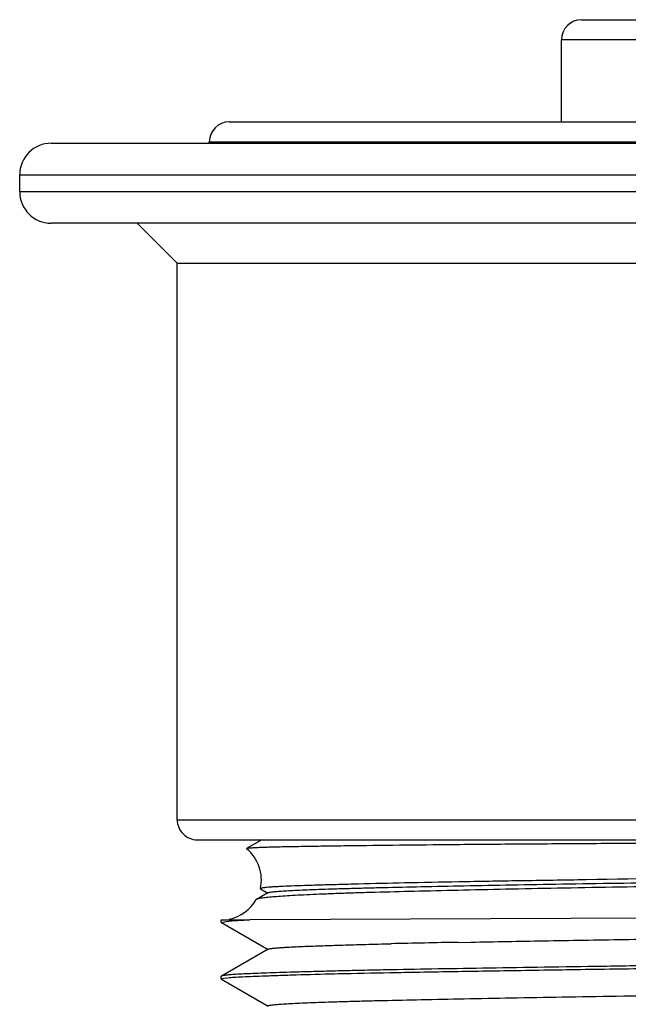
# Model space of a CAD drawing. Units: inches. Extents: x 0 to 11, y 0 to 8.5.
# Drawn here: x 6 to 6.2, y 5.4 to 5.7 of the extents above; entities that cross this region are included whole.
import ezdxf

# ---------------------------------------------------------------- set-up
doc = ezdxf.new("R2010")
doc.units = ezdxf.units.IN
doc.header["$LTSCALE"] = 0.605
doc.header["$MEASUREMENT"] = 0
doc.layers.get('0').update_dxf_attribs({"linetype": 'CONTINUOUS'})
doc.layers.add('ALL_FEATURES', color=7, linetype='CONTINUOUS')

msp = doc.modelspace()

# ---------------------------------------------------------------- linework, layer by layer
at = {"color": 7, "linetype": 'CONTINUOUS'}
for p, q in [((5.9978447337, 5.6903869373), (6.6382273047, 5.6903869373)), ((5.9862171249, 5.6725345751), (5.9862171249, 5.6787619373)), ((6.6382273047, 5.6609095751), (5.9978447337, 5.6609095751))]:
    msp.add_line(p, q, dxfattribs=at)
at = {"color": 9, "linetype": 'CONTINUOUS'}
for p, q in [((5.9862171249, 5.6787619373), (6.6498549135, 5.6787619373)), ((6.6498549135, 5.6725345751), (5.9862171249, 5.6725345751))]:
    msp.add_line(p, q, dxfattribs=at)
at = {"color": 7, "linetype": 'CONTINUOUS'}
for centre, start, end in [((5.9978421249, 5.6787619373), 90, 180), ((5.9978421249, 5.6725345751), 180, 270)]:
    msp.add_arc(centre, 0.011625, start, end, dxfattribs=at)
at = {"layer": 'ALL_FEATURES', "color": 7, "linetype": 'CONTINUOUS'}
for p, q in [((6.1932828156, 5.7359125389), (6.4427892486, 5.7359125389)), ((6.1859001924, 5.6982619373), (6.1859001924, 5.7285306491)), ((6.0634663216, 5.6982619373), (6.5726057168, 5.6982619373)), ((6.056082279, 5.6903869373), (6.056082279, 5.6908800475)), ((6.0442712554, 5.6461457956), (6.0295074759, 5.6609095751)), ((6.0442712554, 5.4410798824), (6.0442712554, 5.6461457956)), ((6.0442712554, 5.6461457956), (6.591800783, 5.6461457956)), ((6.0516531452, 5.4336979927), (6.5844188926, 5.4336979927)), ((6.0754491663, 5.4336979927), (6.0698402754, 5.4304579821)), ((6.0698385366, 5.4304593823), (6.0698267011, 5.4304142339)), ((6.0777247919, 5.4142200552), (6.0734581499, 5.411755866)), ((6.0754173467, 5.4159173058), (6.074917328, 5.415729254)), ((6.0749173468, 5.4157293841), (6.0749736441, 5.4156570617)), ((6.0749726553, 5.4156527615), (6.0777243312, 5.4140634368)), ((6.0734581949, 5.4117562908), (6.0733383395, 5.4116498588)), ((6.0605114117, 5.4032436719), (6.0622759295, 5.4036143808)), ((6.0605114129, 5.4032450559), (6.0605114129, 5.4041964335)), ((6.0605114129, 5.4041964335), (6.0710336755, 5.4041964335)), ((6.060568163, 5.4031797981), (6.0605114137, 5.4032451923)), ((6.0605681633, 5.4031810129), (6.0777539699, 5.393253435)), ((6.0622759295, 5.4036143808), (6.0643839272, 5.4038030617)), ((6.0643839272, 5.4038030617), (6.0710336755, 5.4041964335)), ((6.3180360192, 5.4052708828), (6.0710336755, 5.4041964335)), ((6.1195244843, 5.3953131389), (6.1230976292, 5.3953990593)), ((6.1477898364, 5.3959253585), (6.1524677461, 5.3960153727)), ((6.0777536747, 5.3934121092), (6.0605838792, 5.3834936016)), ((6.1021768702, 5.3843541756), (6.1035715612, 5.3843877345)), ((6.0605838784, 5.3834959696), (6.060511413, 5.383411701)), ((6.0605114129, 5.3824319902), (6.0605114129, 5.3834119652)), ((6.0605826056, 5.3823522343), (6.0605114131, 5.3824342608)), ((6.0605119033, 5.3824361265), (6.0613908574, 5.3827171404)), ((6.0605826065, 5.3823552306), (6.0777663441, 5.3724285111)), ((6.0613908574, 5.3827171404), (6.0629471308, 5.3828949857))]:
    msp.add_line(p, q, dxfattribs=at)
at = {"layer": 'ALL_FEATURES', "color": 9, "linetype": 'CONTINUOUS'}
for p, q in [((6.2618317629, 5.7285306491), (6.1859001924, 5.7285306491)), ((6.056082279, 5.6908800475), (6.5799897594, 5.6908800475)), ((6.0442712554, 5.4410798824), (6.591800783, 5.4410798824))]:
    msp.add_line(p, q, dxfattribs=at)
at = {"layer": 'ALL_FEATURES', "color": 7, "linetype": 'CONTINUOUS'}
for centre, radius, start, end in [((6.1932820822, 5.7285306491), 0.0073818898, 90, 180), ((6.0634641688, 5.6908800475), 0.0073818898, 90, 180), ((6.0516531452, 5.4410798824), 0.0073818898, 180, 270.0000000258), ((6.0605114129, 5.4189602131), 0.0147637795, 347.3604610455, 50.8953495375), ((6.774740993, -29.6128031614), 35.0365593942, 90.7468771707, 90.9480693986), ((6.0605114129, 5.4189602131), 0.0147637795, 281.4831885977, 330.3245525233), ((6.2572760037, -0.320302082), 5.7172758699, 91.0972846035, 91.3447943818)]:
    msp.add_arc(centre, radius, start, end, dxfattribs=at)
for points, knots in [([(6.1089055011, 5.4314721371), (6.1059847737, 5.4314340612), (6.1004900522, 5.4313597624), (6.0938427996, 5.4312596578), (6.0890554267, 5.4311788123), (6.0858742471, 5.4311203172), (6.0829724579, 5.4310611886), (6.0803541236, 5.4310009169), (6.0780232545, 5.4309390604), (6.0759833334, 5.4308750233), (6.0742367772, 5.4308088394), (6.0729654772, 5.4307500058), (6.0720960796, 5.4307013969), (6.0715548018, 5.4306669291), (6.0710875579, 5.43063256), (6.0706944622, 5.4305983693), (6.0703754451, 5.4305647249), (6.0701307164, 5.430531476), (6.0699729616, 5.430502699), (6.0698846658, 5.4304776307), (6.0698529231, 5.4304649504), (6.0698407456, 5.4304579278)], [0, 0, 0, 0, 0.2241604733, 0.421712417, 0.5101785705, 0.5916036296, 0.6658825231, 0.7329126831, 0.7925918352, 0.8448197539, 0.8895358062, 0.9267206431, 0.9424838403, 0.9563584332, 0.9683429686, 0.9784365392, 0.9866393326, 0.9929549539, 0.9973946466, 0.9989212204, 1, 1, 1, 1]), ([(6.3180360192, 5.4329567826), (6.3076804591, 5.4329094887), (6.2871413762, 5.4328152499), (6.2567535976, 5.4326541625), (6.2273511566, 5.4324718328), (6.1993803202, 5.4322799059), (6.1732676294, 5.432109883), (6.1433151399, 5.4318737862), (6.1221150175, 5.4316443419), (6.1089055011, 5.4314721371)], [0, 0, 0, 0, 0.1485491154, 0.2946303996, 0.4359101167, 0.5703268314, 0.6958735491, 0.8104971398, 1, 1, 1, 1]), ([(6.0777247919, 5.4142200552), (6.0777524545, 5.4142360318), (6.0778215324, 5.4142658128), (6.0780070876, 5.4143244058), (6.0783286495, 5.4143924261), (6.0788190419, 5.414470134), (6.0794484855, 5.4145483681), (6.0802160839, 5.4146273375), (6.0811213969, 5.4147065787), (6.0821636918, 5.4147860698), (6.0838250328, 5.4148982549), (6.0862392226, 5.4150355902), (6.0895379046, 5.4151938336), (6.0933675108, 5.4153525534), (6.0977223167, 5.4155116598), (6.1025965516, 5.4156710117), (6.1079825106, 5.4158304568), (6.1138681887, 5.4159899633), (6.1226653489, 5.416210418), (6.1347751822, 5.4164825849), (6.15055404, 5.4168000241), (6.1678851114, 5.4171180514), (6.1866153259, 5.4174365461), (6.2065815758, 5.4177551104), (6.2276010163, 5.4180737176), (6.2494710599, 5.4183925512), (6.2719790103, 5.4187115276), (6.2949117442, 5.4190306088), (6.318056188, 5.4193497537), (6.3411996981, 5.4196689392), (6.3641302365, 5.4199881101), (6.3866363217, 5.4203072063), (6.4085066483, 5.4206261644), (6.4295299147, 5.4209449047), (6.4494994657, 5.4212634033), (6.4682277899, 5.4215819251), (6.4855493595, 5.421900007), (6.5013159677, 5.4222174811), (6.5134171582, 5.4224896456), (6.5222114855, 5.422710031), (6.5281000659, 5.4228695306), (6.5334911862, 5.4230288486), (6.53837006, 5.4231880973), (6.5427263817, 5.4233471718), (6.5465540294, 5.4235058572), (6.5498482916, 5.423664072), (6.5522577211, 5.4238014067), (6.5539147901, 5.4239135988), (6.5549538351, 5.4239930803), (6.5558560515, 5.4240723142), (6.5566208351, 5.4241512787), (6.5572478724, 5.4242295144), (6.5577363989, 5.4243072263), (6.5580567892, 5.4243752642), (6.5582417753, 5.4244338497), (6.5583106968, 5.424463625), (6.5583383273, 5.4244795849)], [0, 0, 0, 0, 0.000199317, 0.0004669898, 0.0012137555, 0.0022462365, 0.0035652681, 0.0051704314, 0.0070608152, 0.0092352771, 0.0116925512, 0.0174501201, 0.0243224112, 0.0322979324, 0.0413650233, 0.0515119301, 0.0627265253, 0.0749849705, 0.0882486073, 0.1176329164, 0.1505622848, 0.1867194125, 0.225786932, 0.2674448525, 0.3113130956, 0.3569511322, 0.403915763, 0.4517637798, 0.5000519692, 0.5483374272, 0.5961796222, 0.643139117, 0.6887764854, 0.7326523097, 0.7743271987, 0.8133907562, 0.8495230866, 0.8824219446, 0.9117851509, 0.9250464887, 0.9373106554, 0.9485399296, 0.9586986032, 0.9677681546, 0.9757388915, 0.9826012862, 0.9883459805, 0.9907963677, 0.9929639991, 0.9948478763, 0.9964471247, 0.9977611015, 0.998789657, 0.9995338949, 0.9998009081, 1, 1, 1, 1]), ([(6.3180360192, 5.4179621983), (6.3101934358, 5.4178416537), (6.2945751294, 5.4176035592), (6.2713290653, 5.4172509592), (6.2485152001, 5.4169027332), (6.2263512542, 5.4165640192), (6.2050405421, 5.4162290878), (6.1847804022, 5.4158667331), (6.1657599077, 5.4154788837), (6.1481565829, 5.4150868216), (6.1321345647, 5.4147094166), (6.1198392296, 5.4144054776), (6.1109016394, 5.4141452656), (6.104906183, 5.4139483353), (6.0994017955, 5.4137432681), (6.0944006528, 5.4135302331), (6.089914207, 5.4133121202), (6.0859530366, 5.4130915151), (6.0825267062, 5.412871499), (6.0796429833, 5.4126549551), (6.0775827961, 5.4124669739), (6.0762112833, 5.4123120874), (6.0753900593, 5.4122040383), (6.0747079705, 5.41209701), (6.0741652618, 5.4119908027), (6.0738007165, 5.4118972138), (6.0735808154, 5.4118177836), (6.0734946518, 5.4117773525), (6.0734581949, 5.4117562908)], [0, 0, 0, 0, 0.0961472386, 0.191474423, 0.2849874685, 0.3758365213, 0.4631960399, 0.5462504281, 0.6242286248, 0.6964011707, 0.7620887341, 0.8206841466, 0.8471653871, 0.8716936215, 0.8942170353, 0.9146857586, 0.9330538528, 0.9492773049, 0.9633173347, 0.9751402619, 0.9847253872, 0.9886741071, 0.9920585841, 0.9948783902, 0.9971356306, 0.998836967, 0.9994838877, 1, 1, 1, 1]), ([(6.1950198572, 5.4189602131), (6.1868163189, 5.4188301923), (6.1711382338, 5.4185905262), (6.1488318994, 5.4182217646), (6.129041745, 5.4178322966), (6.1142632759, 5.4174744351), (6.1039156968, 5.4172045332), (6.0973324632, 5.4170237139), (6.0915712387, 5.4168488748), (6.0866528046, 5.4166748526), (6.0830895701, 5.4165215799), (6.0806735149, 5.4163936731), (6.0791908807, 5.4163025962), (6.0779302962, 5.4162104841), (6.0768927192, 5.4161181382), (6.0760790211, 5.41602614), (6.075612245, 5.4159560083), (6.0754173467, 5.4159173058)], [0, 0, 0, 0, 0.2056992279, 0.3931159455, 0.5593249641, 0.7019587317, 0.7637391509, 0.8188404861, 0.8670711479, 0.9082466233, 0.9422286791, 0.9564868317, 0.9689046396, 0.9794695819, 0.9881750612, 0.9950182369, 1, 1, 1, 1]), ([(6.1524677461, 5.3960153727), (6.1613918806, 5.3961848495), (6.1801896733, 5.3965166446), (6.2096098558, 5.3969877322), (6.2412687553, 5.3974597997), (6.2745232464, 5.3979318673), (6.3086889448, 5.3984042123), (6.3430466148, 5.3988766414), (6.3768768201, 5.399349002), (6.409486157, 5.3998213939), (6.4355938929, 5.4002220019), (6.4553760436, 5.4005457667), (6.4691982623, 5.4007835396), (6.482229195, 5.4010211176), (6.4943963488, 5.4012586764), (6.5056389055, 5.4014961373), (6.5159073536, 5.401733283), (6.5251570003, 5.4019699737), (6.5333432574, 5.4022060907), (6.5394801638, 5.4024097873), (6.5438243907, 5.4025753315), (6.5466458907, 5.4026939403), (6.5491681103, 5.4028123355), (6.5513857432, 5.402930456), (6.5532950832, 5.4030482508), (6.5548944023, 5.4031655989), (6.556032985, 5.4032680107), (6.5567885131, 5.4033524292), (6.5572396159, 5.4034113028), (6.5576134483, 5.4034698921), (6.5579106357, 5.4035278069), (6.5581307976, 5.4035850938), (6.5582508309, 5.4036297579), (6.5582952514, 5.4036554219)], [0, 0, 0, 0, 0.0659624385, 0.1389397132, 0.2174469045, 0.2999519108, 0.3847195976, 0.4699601089, 0.5538836872, 0.6347536993, 0.7109727377, 0.7468460128, 0.7809660022, 0.8131358791, 0.8431623295, 0.8709000015, 0.8962383633, 0.9190677094, 0.9392784056, 0.9567609405, 0.9644449945, 0.9714060596, 0.9776305534, 0.9831049602, 0.9878177704, 0.9917673885, 0.9949556857, 0.9962651591, 0.9973854388, 0.9983172259, 0.9990616561, 0.9996208765, 1, 1, 1, 1]), ([(6.0777536747, 5.3934121092), (6.0777979608, 5.3934376929), (6.0779178347, 5.3934821582), (6.0781378898, 5.3935391713), (6.0784353627, 5.3935968073), (6.0788099924, 5.3936551217), (6.0792625434, 5.3937137194), (6.0800215561, 5.3937977777), (6.0811655443, 5.3938995886), (6.082770357, 5.3940162694), (6.0846809494, 5.3941334779), (6.0868928044, 5.3942511308), (6.0894014249, 5.3943690359), (6.0922022786, 5.3944871416), (6.0965078668, 5.3946519154), (6.1025865961, 5.3948547629), (6.1106960103, 5.3950899031), (6.1164639047, 5.3952381462), (6.1195244843, 5.3953131389)], [0, 0, 0, 0, 0.0036668761, 0.0090871665, 0.016313635, 0.0253702385, 0.0362711332, 0.0490262728, 0.0801196669, 0.1186063714, 0.1643865756, 0.2173564908, 0.277410553, 0.3444422075, 0.4183443035, 0.5863292908, 0.7805028685, 1, 1, 1, 1]), ([(6.3180360192, 5.3886005988), (6.3097511337, 5.3884908916), (6.2932537002, 5.38827961), (6.2687005064, 5.3879783944), (6.2446063825, 5.3876835652), (6.2212010275, 5.3873615353), (6.1987005148, 5.387018129), (6.1773141032, 5.3866869977), (6.157242298, 5.3863748743), (6.1386721608, 5.386083538), (6.1242161715, 5.3858229922), (6.1135312814, 5.3855985892), (6.1062221472, 5.3854316474), (6.0994081228, 5.3852626349), (6.0931051121, 5.3850935495), (6.0873276646, 5.3849267465), (6.082089335, 5.384764466), (6.0774023569, 5.3846090243), (6.0732775961, 5.3844580627), (6.069724643, 5.3843091636), (6.0671254989, 5.3841789443), (6.065338672, 5.3840708258), (6.0642192425, 5.3839934288), (6.0632479197, 5.3839153363), (6.0624253077, 5.3838364472), (6.061751687, 5.3837571604), (6.0612277634, 5.3836770946), (6.0608847646, 5.3836058855), (6.0606871884, 5.3835439567), (6.0606137283, 5.3835123712), (6.0605843296, 5.3834954041)], [0, 0, 0, 0, 0.0965137663, 0.1921837342, 0.2860259018, 0.377191705, 0.4648433348, 0.5481503997, 0.6263381315, 0.6986751602, 0.7644885937, 0.7947536631, 0.8231639462, 0.8496501552, 0.8741502115, 0.8966100293, 0.9169759209, 0.9351973753, 0.9512355859, 0.9650546121, 0.9766195571, 0.9815486374, 0.9859060662, 0.9896900396, 0.9928990182, 0.9955319612, 0.9975889078, 0.9990733246, 0.9996046126, 1, 1, 1, 1]), ([(6.0629471308, 5.3828949857), (6.0637204715, 5.3829645924), (6.0655224255, 5.3830908796), (6.0686044179, 5.3832578731), (6.0724377136, 5.3834291502), (6.0770107842, 5.3836059996), (6.0823099076, 5.3837893113), (6.0907787669, 5.3840581606), (6.0974804068, 5.3842398887), (6.1021768702, 5.3843541756)], [0, 0, 0, 0, 0.059332769, 0.1380123469, 0.2358520826, 0.3525369969, 0.4877184662, 0.641019289, 1, 1, 1, 1]), ([(6.1035715612, 5.3843877345), (6.1099425597, 5.3845393299), (6.1236692908, 5.3848194943), (6.1414093235, 5.3851175529), (6.1569934148, 5.3853696118), (6.169624828, 5.3855774417), (6.1828175288, 5.3857938294), (6.2013844906, 5.3860877579), (6.2205281095, 5.3863642971), (6.2401759502, 5.3866222286), (6.255391189, 5.3868115255), (6.2708455413, 5.3870020745), (6.2917538158, 5.387268944), (6.3075042674, 5.3874813993), (6.3180360192, 5.3876261501)], [0, 0, 0, 0, 0.0891344376, 0.1920305729, 0.2481594001, 0.3071328864, 0.3687262125, 0.4327065045, 0.5668558457, 0.6365099339, 0.707538526, 0.7796832177, 0.8526816834, 1, 1, 1, 1]), ([(6.0777665126, 5.3725882104), (6.0777940697, 5.3726041304), (6.0778626867, 5.3726338745), (6.0780466453, 5.3726924089), (6.0783650391, 5.3727604303), (6.0788505328, 5.3728380957), (6.0794738937, 5.3729162818), (6.0802346891, 5.3729951882), (6.08113293, 5.3730743622), (6.0821683396, 5.3731537821), (6.0838221809, 5.3732659503), (6.0862308796, 5.3734032369), (6.0895297421, 5.3735613351), (6.0933697601, 5.3737198205), (6.0977431203, 5.3738785613), (6.1026373583, 5.3740376073), (6.1080367586, 5.3741968652), (6.1139252464, 5.3743562918), (6.1227081145, 5.3745765193), (6.1347889448, 5.3748486209), (6.1505336482, 5.3751660387), (6.1678456954, 5.3754839954), (6.1865738075, 5.375801982), (6.2065416396, 5.3761202893), (6.2275508755, 5.3764388896), (6.249397705, 5.3767576817), (6.271878308, 5.3770765941), (6.2947876411, 5.3773955396), (6.3179166589, 5.3777144254), (6.3410519321, 5.3780332855), (6.3639768679, 5.378352085), (6.3864744875, 5.3786707935), (6.408328123, 5.3789893468), (6.4293292186, 5.3793078896), (6.4492855383, 5.3796264021), (6.4680212472, 5.3799445921), (6.4853691032, 5.3802623094), (6.5011622534, 5.3805794098), (6.513276141, 5.38085134), (6.5220671117, 5.3810718208), (6.5279444829, 5.3812313837), (6.5333275058, 5.3813908005), (6.5382078615, 5.3815500367), (6.5425773016, 5.3817090261), (6.5464275913, 5.381867623), (6.5497504915, 5.3820257364), (6.5521859425, 5.3821629075), (6.5538641787, 5.3822749494), (6.5549183167, 5.3823543731), (6.5558344705, 5.3824335433), (6.5566115911, 5.3825124395), (6.5572489285, 5.3825905847), (6.5577452608, 5.3826682018), (6.5580704472, 5.3827361069), (6.5582576863, 5.3827946772), (6.5583271878, 5.3828244586), (6.5583549179, 5.3828404745)], [0, 0, 0, 0, 0.0001985808, 0.0004643516, 0.0012041808, 0.0022263124, 0.0035325322, 0.0051233734, 0.006998876, 0.0091588469, 0.0116029687, 0.0173420384, 0.0242125517, 0.0322105301, 0.0413230686, 0.0515191419, 0.0627654418, 0.0750286198, 0.0882753016, 0.1175855892, 0.1504290505, 0.186538308, 0.2256267039, 0.2673047096, 0.3111485146, 0.3567342652, 0.4036380946, 0.4514360954, 0.4996967572, 0.5479712302, 0.5958082573, 0.6427565843, 0.688364962, 0.7321840834, 0.7738133523, 0.8129033623, 0.849107162, 0.8820778426, 0.9114685658, 0.9247137803, 0.9369485701, 0.9481554073, 0.9583172133, 0.9674169446, 0.9754376129, 0.9823623216, 0.9881743396, 0.9906579612, 0.9928573111, 0.9947704665, 0.9963956264, 0.9977312194, 0.9987761642, 0.9995306364, 0.9998001848, 1, 1, 1, 1])]:
    msp.add_open_spline(points, degree=3, knots=knots, dxfattribs=at)

doc.saveas('drawing.dxf')
